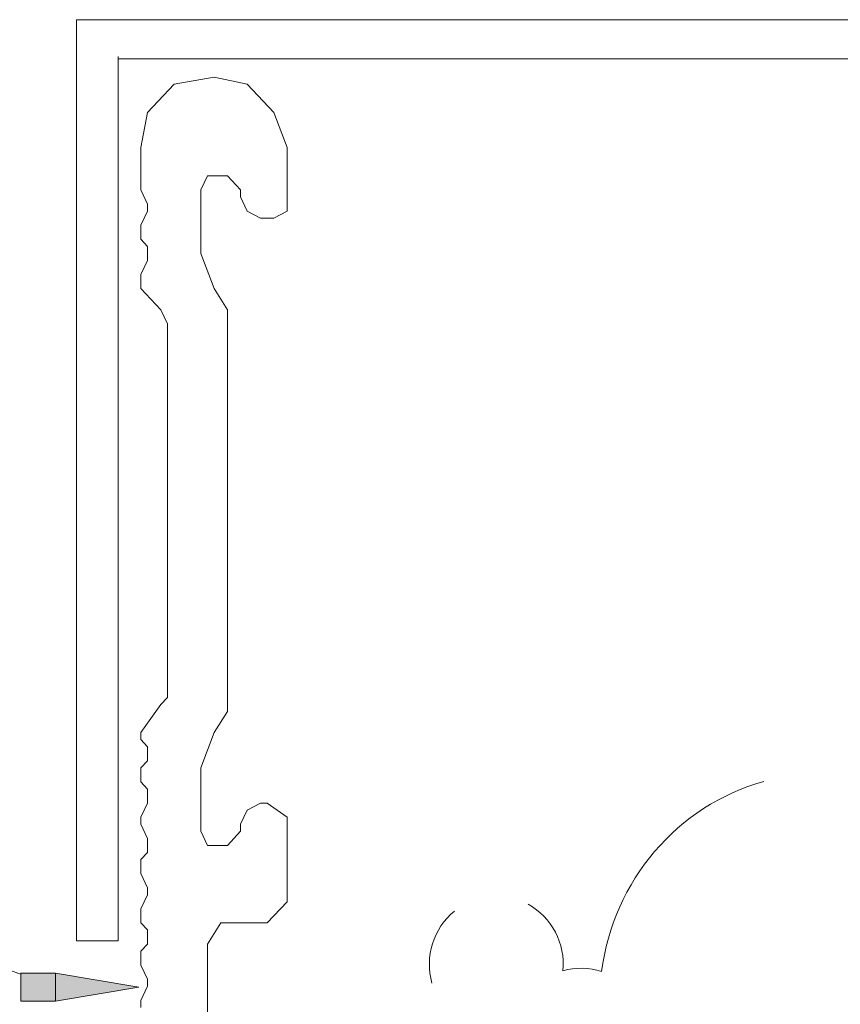
# Model space of a CAD drawing. Units: inches. Extents: x 0.1 to 9.5, y 0 to 10.9.
# Drawn here: x 6.4 to 6.7, y 4.2 to 4.6 of the extents above; entities that cross this region are included whole.
import ezdxf

# ---------------------------------------------------------------- set-up
doc = ezdxf.new("R2010")
doc.units = ezdxf.units.IN
doc.header["$MEASUREMENT"] = 0
doc.layers.add('LAYER_1', color=7, linetype='Continuous')

# ---------------------------------------------------------------- blocks, each defined once
blk = doc.blocks.new('block 627')
at = {"layer": 'LAYER_1', "lineweight": 0}
blk.add_lwpolyline([(6.41871, 4.18806), (6.41871, 4.18523)], dxfattribs=at)
blk = doc.blocks.new('block 626')
at = {"layer": 'LAYER_1'}
blk.add_blockref('block 627', (0, 0), dxfattribs=at)
blk = doc.blocks.new('block 629')
at = {"layer": 'LAYER_1', "lineweight": 0}
blk.add_lwpolyline([(6.4214, 4.1937), (6.41871, 4.18806)], dxfattribs=at)
blk = doc.blocks.new('block 628')
at = {"layer": 'LAYER_1'}
blk.add_blockref('block 629', (0, 0), dxfattribs=at)
blk = doc.blocks.new('block 631')
at = {"layer": 'LAYER_1', "lineweight": 0}
blk.add_lwpolyline([(6.4214, 4.19651), (6.4214, 4.1937)], dxfattribs=at)
blk = doc.blocks.new('block 630')
at = {"layer": 'LAYER_1'}
blk.add_blockref('block 631', (0, 0), dxfattribs=at)
blk = doc.blocks.new('block 633')
at = {"layer": 'LAYER_1', "lineweight": 0}
blk.add_lwpolyline([(6.41871, 4.20211), (6.4214, 4.19651)], dxfattribs=at)
blk = doc.blocks.new('block 632')
at = {"layer": 'LAYER_1'}
blk.add_blockref('block 633', (0, 0), dxfattribs=at)
blk = doc.blocks.new('block 635')
at = {"layer": 'LAYER_1', "lineweight": 0}
blk.add_lwpolyline([(6.41871, 4.20492), (6.41871, 4.20211)], dxfattribs=at)
blk = doc.blocks.new('block 634')
at = {"layer": 'LAYER_1'}
blk.add_blockref('block 635', (0, 0), dxfattribs=at)
blk = doc.blocks.new('block 637')
at = {"layer": 'LAYER_1', "lineweight": 0}
blk.add_lwpolyline([(6.41871, 4.20774), (6.41871, 4.20492)], dxfattribs=at)
blk = doc.blocks.new('block 636')
at = {"layer": 'LAYER_1'}
blk.add_blockref('block 637', (0, 0), dxfattribs=at)
blk = doc.blocks.new('block 639')
at = {"layer": 'LAYER_1', "lineweight": 0}
blk.add_lwpolyline([(6.4214, 4.21054), (6.41871, 4.20774)], dxfattribs=at)
blk = doc.blocks.new('block 638')
at = {"layer": 'LAYER_1'}
blk.add_blockref('block 639', (0, 0), dxfattribs=at)
blk = doc.blocks.new('block 641')
at = {"layer": 'LAYER_1', "lineweight": 0}
blk.add_lwpolyline([(6.4214, 4.21054), (6.4214, 4.21337)], dxfattribs=at)
blk = doc.blocks.new('block 640')
at = {"layer": 'LAYER_1'}
blk.add_blockref('block 641', (0, 0), dxfattribs=at)
blk = doc.blocks.new('block 643')
at = {"layer": 'LAYER_1', "lineweight": 0}
blk.add_lwpolyline([(6.4214, 4.21337), (6.4214, 4.21619)], dxfattribs=at)
blk = doc.blocks.new('block 642')
at = {"layer": 'LAYER_1'}
blk.add_blockref('block 643', (0, 0), dxfattribs=at)
blk = doc.blocks.new('block 645')
at = {"layer": 'LAYER_1', "lineweight": 0}
blk.add_lwpolyline([(6.41871, 4.21899), (6.4214, 4.21619)], dxfattribs=at)
blk = doc.blocks.new('block 644')
at = {"layer": 'LAYER_1'}
blk.add_blockref('block 645', (0, 0), dxfattribs=at)
blk = doc.blocks.new('block 647')
at = {"layer": 'LAYER_1', "lineweight": 0}
blk.add_lwpolyline([(6.41871, 4.22179), (6.41871, 4.21899)], dxfattribs=at)
blk = doc.blocks.new('block 646')
at = {"layer": 'LAYER_1'}
blk.add_blockref('block 647', (0, 0), dxfattribs=at)
blk = doc.blocks.new('block 649')
at = {"layer": 'LAYER_1', "lineweight": 0}
blk.add_lwpolyline([(6.41871, 4.2246), (6.41871, 4.22179)], dxfattribs=at)
blk = doc.blocks.new('block 648')
at = {"layer": 'LAYER_1'}
blk.add_blockref('block 649', (0, 0), dxfattribs=at)
blk = doc.blocks.new('block 651')
at = {"layer": 'LAYER_1', "lineweight": 0}
blk.add_lwpolyline([(6.4214, 4.23022), (6.41871, 4.2246)], dxfattribs=at)
blk = doc.blocks.new('block 650')
at = {"layer": 'LAYER_1'}
blk.add_blockref('block 651', (0, 0), dxfattribs=at)
blk = doc.blocks.new('block 653')
at = {"layer": 'LAYER_1', "lineweight": 0}
blk.add_lwpolyline([(6.4214, 4.23303), (6.4214, 4.23022)], dxfattribs=at)
blk = doc.blocks.new('block 652')
at = {"layer": 'LAYER_1'}
blk.add_blockref('block 653', (0, 0), dxfattribs=at)
blk = doc.blocks.new('block 655')
at = {"layer": 'LAYER_1', "lineweight": 0}
blk.add_lwpolyline([(6.41871, 4.23866), (6.4214, 4.23303)], dxfattribs=at)
blk = doc.blocks.new('block 654')
at = {"layer": 'LAYER_1'}
blk.add_blockref('block 655', (0, 0), dxfattribs=at)
blk = doc.blocks.new('block 657')
at = {"layer": 'LAYER_1', "lineweight": 0}
blk.add_lwpolyline([(6.41871, 4.2415), (6.41871, 4.23866)], dxfattribs=at)
blk = doc.blocks.new('block 656')
at = {"layer": 'LAYER_1'}
blk.add_blockref('block 657', (0, 0), dxfattribs=at)
blk = doc.blocks.new('block 659')
at = {"layer": 'LAYER_1', "lineweight": 0}
blk.add_lwpolyline([(6.41871, 4.24429), (6.41871, 4.2415)], dxfattribs=at)
blk = doc.blocks.new('block 658')
at = {"layer": 'LAYER_1'}
blk.add_blockref('block 659', (0, 0), dxfattribs=at)
blk = doc.blocks.new('block 661')
at = {"layer": 'LAYER_1', "lineweight": 0}
blk.add_lwpolyline([(6.4214, 4.24708), (6.41871, 4.24429)], dxfattribs=at)
blk = doc.blocks.new('block 660')
at = {"layer": 'LAYER_1'}
blk.add_blockref('block 661', (0, 0), dxfattribs=at)
blk = doc.blocks.new('block 663')
at = {"layer": 'LAYER_1', "lineweight": 0}
blk.add_lwpolyline([(6.4214, 4.24708), (6.4214, 4.24991)], dxfattribs=at)
blk = doc.blocks.new('block 662')
at = {"layer": 'LAYER_1'}
blk.add_blockref('block 663', (0, 0), dxfattribs=at)
blk = doc.blocks.new('block 665')
at = {"layer": 'LAYER_1', "lineweight": 0}
blk.add_lwpolyline([(6.4214, 4.25271), (6.4214, 4.24991)], dxfattribs=at)
blk = doc.blocks.new('block 664')
at = {"layer": 'LAYER_1'}
blk.add_blockref('block 665', (0, 0), dxfattribs=at)
blk = doc.blocks.new('block 667')
at = {"layer": 'LAYER_1', "lineweight": 0}
blk.add_lwpolyline([(6.41871, 4.25834), (6.4214, 4.25271)], dxfattribs=at)
blk = doc.blocks.new('block 666')
at = {"layer": 'LAYER_1'}
blk.add_blockref('block 667', (0, 0), dxfattribs=at)
blk = doc.blocks.new('block 669')
at = {"layer": 'LAYER_1', "lineweight": 0}
blk.add_lwpolyline([(6.41871, 4.26115), (6.41871, 4.25834)], dxfattribs=at)
blk = doc.blocks.new('block 668')
at = {"layer": 'LAYER_1'}
blk.add_blockref('block 669', (0, 0), dxfattribs=at)
blk = doc.blocks.new('block 671')
at = {"layer": 'LAYER_1', "lineweight": 0}
blk.add_lwpolyline([(6.4214, 4.26679), (6.41871, 4.26115)], dxfattribs=at)
blk = doc.blocks.new('block 670')
at = {"layer": 'LAYER_1'}
blk.add_blockref('block 671', (0, 0), dxfattribs=at)
blk = doc.blocks.new('block 673')
at = {"layer": 'LAYER_1', "lineweight": 0}
blk.add_lwpolyline([(6.4214, 4.26957), (6.4214, 4.26679)], dxfattribs=at)
blk = doc.blocks.new('block 672')
at = {"layer": 'LAYER_1'}
blk.add_blockref('block 673', (0, 0), dxfattribs=at)
blk = doc.blocks.new('block 675')
at = {"layer": 'LAYER_1', "lineweight": 0}
blk.add_lwpolyline([(6.4214, 4.26957), (6.4214, 4.27239)], dxfattribs=at)
blk = doc.blocks.new('block 674')
at = {"layer": 'LAYER_1'}
blk.add_blockref('block 675', (0, 0), dxfattribs=at)
blk = doc.blocks.new('block 677')
at = {"layer": 'LAYER_1', "lineweight": 0}
blk.add_lwpolyline([(6.41871, 4.2752), (6.4214, 4.27239)], dxfattribs=at)
blk = doc.blocks.new('block 676')
at = {"layer": 'LAYER_1'}
blk.add_blockref('block 677', (0, 0), dxfattribs=at)
blk = doc.blocks.new('block 679')
at = {"layer": 'LAYER_1', "lineweight": 0}
blk.add_lwpolyline([(6.41871, 4.2752), (6.41871, 4.27802)], dxfattribs=at)
blk = doc.blocks.new('block 678')
at = {"layer": 'LAYER_1'}
blk.add_blockref('block 679', (0, 0), dxfattribs=at)
blk = doc.blocks.new('block 681')
at = {"layer": 'LAYER_1', "lineweight": 0}
blk.add_lwpolyline([(6.41871, 4.28083), (6.41871, 4.27802)], dxfattribs=at)
blk = doc.blocks.new('block 680')
at = {"layer": 'LAYER_1'}
blk.add_blockref('block 681', (0, 0), dxfattribs=at)
blk = doc.blocks.new('block 683')
at = {"layer": 'LAYER_1', "lineweight": 0}
blk.add_lwpolyline([(6.4214, 4.28364), (6.41871, 4.28083)], dxfattribs=at)
blk = doc.blocks.new('block 682')
at = {"layer": 'LAYER_1'}
blk.add_blockref('block 683', (0, 0), dxfattribs=at)
blk = doc.blocks.new('block 685')
at = {"layer": 'LAYER_1', "lineweight": 0}
blk.add_lwpolyline([(6.4214, 4.28364), (6.4214, 4.28649)], dxfattribs=at)
blk = doc.blocks.new('block 684')
at = {"layer": 'LAYER_1'}
blk.add_blockref('block 685', (0, 0), dxfattribs=at)
blk = doc.blocks.new('block 687')
at = {"layer": 'LAYER_1', "lineweight": 0}
blk.add_lwpolyline([(6.4214, 4.28928), (6.4214, 4.28649)], dxfattribs=at)
blk = doc.blocks.new('block 686')
at = {"layer": 'LAYER_1'}
blk.add_blockref('block 687', (0, 0), dxfattribs=at)
blk = doc.blocks.new('block 689')
at = {"layer": 'LAYER_1', "lineweight": 0}
blk.add_lwpolyline([(6.41871, 4.29209), (6.4214, 4.28928)], dxfattribs=at)
blk = doc.blocks.new('block 688')
at = {"layer": 'LAYER_1'}
blk.add_blockref('block 689', (0, 0), dxfattribs=at)
blk = doc.blocks.new('block 691')
at = {"layer": 'LAYER_1', "lineweight": 0}
blk.add_lwpolyline([(6.41871, 4.29209), (6.41871, 4.29487)], dxfattribs=at)
blk = doc.blocks.new('block 690')
at = {"layer": 'LAYER_1'}
blk.add_blockref('block 691', (0, 0), dxfattribs=at)
blk = doc.blocks.new('block 693')
at = {"layer": 'LAYER_1', "lineweight": 0}
blk.add_lwpolyline([(6.42669, 4.30614), (6.41871, 4.29487)], dxfattribs=at)
blk = doc.blocks.new('block 692')
at = {"layer": 'LAYER_1'}
blk.add_blockref('block 693', (0, 0), dxfattribs=at)
blk = doc.blocks.new('block 695')
at = {"layer": 'LAYER_1', "lineweight": 0}
blk.add_lwpolyline([(6.42932, 4.30895), (6.42669, 4.30614)], dxfattribs=at)
blk = doc.blocks.new('block 694')
at = {"layer": 'LAYER_1'}
blk.add_blockref('block 695', (0, 0), dxfattribs=at)
blk = doc.blocks.new('block 697')
at = {"layer": 'LAYER_1', "lineweight": 0}
blk.add_lwpolyline([(6.42932, 4.45795), (6.42932, 4.30895)], dxfattribs=at)
blk = doc.blocks.new('block 696')
at = {"layer": 'LAYER_1'}
blk.add_blockref('block 697', (0, 0), dxfattribs=at)
blk = doc.blocks.new('block 699')
at = {"layer": 'LAYER_1', "lineweight": 0}
blk.add_lwpolyline([(6.42932, 4.45795), (6.42669, 4.46357)], dxfattribs=at)
blk = doc.blocks.new('block 698')
at = {"layer": 'LAYER_1'}
blk.add_blockref('block 699', (0, 0), dxfattribs=at)
blk = doc.blocks.new('block 701')
at = {"layer": 'LAYER_1', "lineweight": 0}
blk.add_lwpolyline([(6.41871, 4.47201), (6.42669, 4.46357)], dxfattribs=at)
blk = doc.blocks.new('block 700')
at = {"layer": 'LAYER_1'}
blk.add_blockref('block 701', (0, 0), dxfattribs=at)
blk = doc.blocks.new('block 703')
at = {"layer": 'LAYER_1', "lineweight": 0}
blk.add_lwpolyline([(6.41871, 4.47201), (6.41871, 4.47483)], dxfattribs=at)
blk = doc.blocks.new('block 702')
at = {"layer": 'LAYER_1'}
blk.add_blockref('block 703', (0, 0), dxfattribs=at)
blk = doc.blocks.new('block 705')
at = {"layer": 'LAYER_1', "lineweight": 0}
blk.add_lwpolyline([(6.41871, 4.47483), (6.41871, 4.47763)], dxfattribs=at)
blk = doc.blocks.new('block 704')
at = {"layer": 'LAYER_1'}
blk.add_blockref('block 705', (0, 0), dxfattribs=at)
blk = doc.blocks.new('block 707')
at = {"layer": 'LAYER_1', "lineweight": 0}
blk.add_lwpolyline([(6.4214, 4.48326), (6.41871, 4.47763)], dxfattribs=at)
blk = doc.blocks.new('block 706')
at = {"layer": 'LAYER_1'}
blk.add_blockref('block 707', (0, 0), dxfattribs=at)
blk = doc.blocks.new('block 709')
at = {"layer": 'LAYER_1', "lineweight": 0}
blk.add_lwpolyline([(6.4214, 4.48326), (6.4214, 4.48607)], dxfattribs=at)
blk = doc.blocks.new('block 708')
at = {"layer": 'LAYER_1'}
blk.add_blockref('block 709', (0, 0), dxfattribs=at)
blk = doc.blocks.new('block 711')
at = {"layer": 'LAYER_1', "lineweight": 0}
blk.add_lwpolyline([(6.4214, 4.48607), (6.4214, 4.48885)], dxfattribs=at)
blk = doc.blocks.new('block 710')
at = {"layer": 'LAYER_1'}
blk.add_blockref('block 711', (0, 0), dxfattribs=at)
blk = doc.blocks.new('block 713')
at = {"layer": 'LAYER_1', "lineweight": 0}
blk.add_lwpolyline([(6.41871, 4.4917), (6.4214, 4.48885)], dxfattribs=at)
blk = doc.blocks.new('block 712')
at = {"layer": 'LAYER_1'}
blk.add_blockref('block 713', (0, 0), dxfattribs=at)
blk = doc.blocks.new('block 715')
at = {"layer": 'LAYER_1', "lineweight": 0}
blk.add_lwpolyline([(6.41871, 4.49449), (6.41871, 4.4917)], dxfattribs=at)
blk = doc.blocks.new('block 714')
at = {"layer": 'LAYER_1'}
blk.add_blockref('block 715', (0, 0), dxfattribs=at)
blk = doc.blocks.new('block 717')
at = {"layer": 'LAYER_1', "lineweight": 0}
blk.add_lwpolyline([(6.41871, 4.49731), (6.41871, 4.49449)], dxfattribs=at)
blk = doc.blocks.new('block 716')
at = {"layer": 'LAYER_1'}
blk.add_blockref('block 717', (0, 0), dxfattribs=at)
blk = doc.blocks.new('block 719')
at = {"layer": 'LAYER_1', "lineweight": 0}
blk.add_lwpolyline([(6.4214, 4.5029), (6.41871, 4.49731)], dxfattribs=at)
blk = doc.blocks.new('block 718')
at = {"layer": 'LAYER_1'}
blk.add_blockref('block 719', (0, 0), dxfattribs=at)
blk = doc.blocks.new('block 721')
at = {"layer": 'LAYER_1', "lineweight": 0}
blk.add_lwpolyline([(6.4214, 4.50575), (6.4214, 4.5029)], dxfattribs=at)
blk = doc.blocks.new('block 720')
at = {"layer": 'LAYER_1'}
blk.add_blockref('block 721', (0, 0), dxfattribs=at)
blk = doc.blocks.new('block 723')
at = {"layer": 'LAYER_1', "lineweight": 0}
blk.add_lwpolyline([(6.41871, 4.51135), (6.4214, 4.50575)], dxfattribs=at)
blk = doc.blocks.new('block 722')
at = {"layer": 'LAYER_1'}
blk.add_blockref('block 723', (0, 0), dxfattribs=at)
blk = doc.blocks.new('block 725')
at = {"layer": 'LAYER_1', "lineweight": 0}
blk.add_lwpolyline([(6.41871, 4.52824), (6.41871, 4.51135)], dxfattribs=at)
blk = doc.blocks.new('block 724')
at = {"layer": 'LAYER_1'}
blk.add_blockref('block 725', (0, 0), dxfattribs=at)
blk = doc.blocks.new('block 727')
at = {"layer": 'LAYER_1', "lineweight": 0}
blk.add_lwpolyline([(6.41871, 4.52824), (6.4214, 4.54229)], dxfattribs=at)
blk = doc.blocks.new('block 726')
at = {"layer": 'LAYER_1'}
blk.add_blockref('block 727', (0, 0), dxfattribs=at)
blk = doc.blocks.new('block 729')
at = {"layer": 'LAYER_1', "lineweight": 0}
blk.add_lwpolyline([(6.4214, 4.54229), (6.43197, 4.55355)], dxfattribs=at)
blk = doc.blocks.new('block 728')
at = {"layer": 'LAYER_1'}
blk.add_blockref('block 729', (0, 0), dxfattribs=at)
blk = doc.blocks.new('block 731')
at = {"layer": 'LAYER_1', "lineweight": 0}
blk.add_lwpolyline([(6.43197, 4.55355), (6.44789, 4.55636)], dxfattribs=at)
blk = doc.blocks.new('block 730')
at = {"layer": 'LAYER_1'}
blk.add_blockref('block 731', (0, 0), dxfattribs=at)
blk = doc.blocks.new('block 733')
at = {"layer": 'LAYER_1', "lineweight": 0}
blk.add_lwpolyline([(6.44789, 4.55636), (6.46113, 4.55355)], dxfattribs=at)
blk = doc.blocks.new('block 732')
at = {"layer": 'LAYER_1'}
blk.add_blockref('block 733', (0, 0), dxfattribs=at)
blk = doc.blocks.new('block 735')
at = {"layer": 'LAYER_1', "lineweight": 0}
blk.add_lwpolyline([(6.46113, 4.55355), (6.47173, 4.54229)], dxfattribs=at)
blk = doc.blocks.new('block 734')
at = {"layer": 'LAYER_1'}
blk.add_blockref('block 735', (0, 0), dxfattribs=at)
blk = doc.blocks.new('block 737')
at = {"layer": 'LAYER_1', "lineweight": 0}
blk.add_lwpolyline([(6.47173, 4.54229), (6.47702, 4.52824)], dxfattribs=at)
blk = doc.blocks.new('block 736')
at = {"layer": 'LAYER_1'}
blk.add_blockref('block 737', (0, 0), dxfattribs=at)
blk = doc.blocks.new('block 739')
at = {"layer": 'LAYER_1', "lineweight": 0}
blk.add_lwpolyline([(6.47702, 4.5029), (6.47702, 4.52824)], dxfattribs=at)
blk = doc.blocks.new('block 738')
at = {"layer": 'LAYER_1'}
blk.add_blockref('block 739', (0, 0), dxfattribs=at)
blk = doc.blocks.new('block 741')
at = {"layer": 'LAYER_1', "lineweight": 0}
blk.add_lwpolyline([(6.47173, 4.50012), (6.47702, 4.5029)], dxfattribs=at)
blk = doc.blocks.new('block 740')
at = {"layer": 'LAYER_1'}
blk.add_blockref('block 741', (0, 0), dxfattribs=at)
blk = doc.blocks.new('block 743')
at = {"layer": 'LAYER_1', "lineweight": 0}
blk.add_lwpolyline([(6.46643, 4.50012), (6.47173, 4.50012)], dxfattribs=at)
blk = doc.blocks.new('block 742')
at = {"layer": 'LAYER_1'}
blk.add_blockref('block 743', (0, 0), dxfattribs=at)
blk = doc.blocks.new('block 745')
at = {"layer": 'LAYER_1', "lineweight": 0}
blk.add_lwpolyline([(6.45848, 4.50856), (6.46113, 4.5029)], dxfattribs=at)
blk = doc.blocks.new('block 744')
at = {"layer": 'LAYER_1'}
blk.add_blockref('block 745', (0, 0), dxfattribs=at)
blk = doc.blocks.new('block 747')
at = {"layer": 'LAYER_1', "lineweight": 0}
blk.add_lwpolyline([(6.46113, 4.5029), (6.46643, 4.50012)], dxfattribs=at)
blk = doc.blocks.new('block 746')
at = {"layer": 'LAYER_1'}
blk.add_blockref('block 747', (0, 0), dxfattribs=at)
blk = doc.blocks.new('block 749')
at = {"layer": 'LAYER_1', "lineweight": 0}
blk.add_lwpolyline([(6.45848, 4.51135), (6.45848, 4.50856)], dxfattribs=at)
blk = doc.blocks.new('block 748')
at = {"layer": 'LAYER_1'}
blk.add_blockref('block 749', (0, 0), dxfattribs=at)
blk = doc.blocks.new('block 751')
at = {"layer": 'LAYER_1', "lineweight": 0}
blk.add_lwpolyline([(6.45848, 4.51135), (6.45318, 4.51699)], dxfattribs=at)
blk = doc.blocks.new('block 750')
at = {"layer": 'LAYER_1'}
blk.add_blockref('block 751', (0, 0), dxfattribs=at)
blk = doc.blocks.new('block 753')
at = {"layer": 'LAYER_1', "lineweight": 0}
blk.add_lwpolyline([(6.45318, 4.51699), (6.44524, 4.51699)], dxfattribs=at)
blk = doc.blocks.new('block 752')
at = {"layer": 'LAYER_1'}
blk.add_blockref('block 753', (0, 0), dxfattribs=at)
blk = doc.blocks.new('block 755')
at = {"layer": 'LAYER_1', "lineweight": 0}
blk.add_lwpolyline([(6.44524, 4.51699), (6.44256, 4.51135)], dxfattribs=at)
blk = doc.blocks.new('block 754')
at = {"layer": 'LAYER_1'}
blk.add_blockref('block 755', (0, 0), dxfattribs=at)
blk = doc.blocks.new('block 757')
at = {"layer": 'LAYER_1', "lineweight": 0}
blk.add_lwpolyline([(6.44256, 4.48607), (6.44256, 4.51135)], dxfattribs=at)
blk = doc.blocks.new('block 756')
at = {"layer": 'LAYER_1'}
blk.add_blockref('block 757', (0, 0), dxfattribs=at)
blk = doc.blocks.new('block 759')
at = {"layer": 'LAYER_1', "lineweight": 0}
blk.add_lwpolyline([(6.44256, 4.48607), (6.44789, 4.47201)], dxfattribs=at)
blk = doc.blocks.new('block 758')
at = {"layer": 'LAYER_1'}
blk.add_blockref('block 759', (0, 0), dxfattribs=at)
blk = doc.blocks.new('block 761')
at = {"layer": 'LAYER_1', "lineweight": 0}
blk.add_lwpolyline([(6.45318, 4.46357), (6.44789, 4.47201)], dxfattribs=at)
blk = doc.blocks.new('block 760')
at = {"layer": 'LAYER_1'}
blk.add_blockref('block 761', (0, 0), dxfattribs=at)
blk = doc.blocks.new('block 763')
at = {"layer": 'LAYER_1', "lineweight": 0}
blk.add_lwpolyline([(6.45318, 4.30332), (6.45318, 4.46357)], dxfattribs=at)
blk = doc.blocks.new('block 762')
at = {"layer": 'LAYER_1'}
blk.add_blockref('block 763', (0, 0), dxfattribs=at)
blk = doc.blocks.new('block 765')
at = {"layer": 'LAYER_1', "lineweight": 0}
blk.add_lwpolyline([(6.44789, 4.29487), (6.45318, 4.30332)], dxfattribs=at)
blk = doc.blocks.new('block 764')
at = {"layer": 'LAYER_1'}
blk.add_blockref('block 765', (0, 0), dxfattribs=at)
blk = doc.blocks.new('block 767')
at = {"layer": 'LAYER_1', "lineweight": 0}
blk.add_lwpolyline([(6.44789, 4.29487), (6.44256, 4.28083)], dxfattribs=at)
blk = doc.blocks.new('block 766')
at = {"layer": 'LAYER_1'}
blk.add_blockref('block 767', (0, 0), dxfattribs=at)
blk = doc.blocks.new('block 769')
at = {"layer": 'LAYER_1', "lineweight": 0}
blk.add_lwpolyline([(6.44256, 4.25552), (6.44256, 4.28083)], dxfattribs=at)
blk = doc.blocks.new('block 768')
at = {"layer": 'LAYER_1'}
blk.add_blockref('block 769', (0, 0), dxfattribs=at)
blk = doc.blocks.new('block 771')
at = {"layer": 'LAYER_1', "lineweight": 0}
blk.add_lwpolyline([(6.44256, 4.25552), (6.44524, 4.24991)], dxfattribs=at)
blk = doc.blocks.new('block 770')
at = {"layer": 'LAYER_1'}
blk.add_blockref('block 771', (0, 0), dxfattribs=at)
blk = doc.blocks.new('block 773')
at = {"layer": 'LAYER_1', "lineweight": 0}
blk.add_lwpolyline([(6.44524, 4.24991), (6.45318, 4.24991)], dxfattribs=at)
blk = doc.blocks.new('block 772')
at = {"layer": 'LAYER_1'}
blk.add_blockref('block 773', (0, 0), dxfattribs=at)
blk = doc.blocks.new('block 775')
at = {"layer": 'LAYER_1', "lineweight": 0}
blk.add_lwpolyline([(6.45318, 4.24991), (6.45848, 4.25552)], dxfattribs=at)
blk = doc.blocks.new('block 774')
at = {"layer": 'LAYER_1'}
blk.add_blockref('block 775', (0, 0), dxfattribs=at)
blk = doc.blocks.new('block 777')
at = {"layer": 'LAYER_1', "lineweight": 0}
blk.add_lwpolyline([(6.45848, 4.25834), (6.45848, 4.25552)], dxfattribs=at)
blk = doc.blocks.new('block 776')
at = {"layer": 'LAYER_1'}
blk.add_blockref('block 777', (0, 0), dxfattribs=at)
blk = doc.blocks.new('block 779')
at = {"layer": 'LAYER_1', "lineweight": 0}
blk.add_lwpolyline([(6.46643, 4.26679), (6.46113, 4.264)], dxfattribs=at)
blk = doc.blocks.new('block 778')
at = {"layer": 'LAYER_1'}
blk.add_blockref('block 779', (0, 0), dxfattribs=at)
blk = doc.blocks.new('block 781')
at = {"layer": 'LAYER_1', "lineweight": 0}
blk.add_lwpolyline([(6.46113, 4.264), (6.45848, 4.25834)], dxfattribs=at)
blk = doc.blocks.new('block 780')
at = {"layer": 'LAYER_1'}
blk.add_blockref('block 781', (0, 0), dxfattribs=at)
blk = doc.blocks.new('block 783')
at = {"layer": 'LAYER_1', "lineweight": 0}
blk.add_lwpolyline([(6.46908, 4.26679), (6.46643, 4.26679)], dxfattribs=at)
blk = doc.blocks.new('block 782')
at = {"layer": 'LAYER_1'}
blk.add_blockref('block 783', (0, 0), dxfattribs=at)
blk = doc.blocks.new('block 785')
at = {"layer": 'LAYER_1', "lineweight": 0}
blk.add_lwpolyline([(6.47702, 4.26115), (6.46908, 4.26679)], dxfattribs=at)
blk = doc.blocks.new('block 784')
at = {"layer": 'LAYER_1'}
blk.add_blockref('block 785', (0, 0), dxfattribs=at)
blk = doc.blocks.new('block 787')
at = {"layer": 'LAYER_1', "lineweight": 0}
blk.add_lwpolyline([(6.47702, 4.26115), (6.47702, 4.2274)], dxfattribs=at)
blk = doc.blocks.new('block 786')
at = {"layer": 'LAYER_1'}
blk.add_blockref('block 787', (0, 0), dxfattribs=at)
blk = doc.blocks.new('block 789')
at = {"layer": 'LAYER_1', "lineweight": 0}
blk.add_lwpolyline([(6.46908, 4.21899), (6.47702, 4.2274)], dxfattribs=at)
blk = doc.blocks.new('block 788')
at = {"layer": 'LAYER_1'}
blk.add_blockref('block 789', (0, 0), dxfattribs=at)
blk = doc.blocks.new('block 791')
at = {"layer": 'LAYER_1', "lineweight": 0}
blk.add_lwpolyline([(6.46908, 4.21899), (6.45053, 4.21899)], dxfattribs=at)
blk = doc.blocks.new('block 790')
at = {"layer": 'LAYER_1'}
blk.add_blockref('block 791', (0, 0), dxfattribs=at)
blk = doc.blocks.new('block 793')
at = {"layer": 'LAYER_1', "lineweight": 0}
blk.add_lwpolyline([(6.45053, 4.21899), (6.44524, 4.21054)], dxfattribs=at)
blk = doc.blocks.new('block 792')
at = {"layer": 'LAYER_1'}
blk.add_blockref('block 793', (0, 0), dxfattribs=at)
blk = doc.blocks.new('block 795')
at = {"layer": 'LAYER_1', "lineweight": 0}
blk.add_lwpolyline([(6.44524, 3.99689), (6.44524, 4.21054)], dxfattribs=at)
blk = doc.blocks.new('block 794')
at = {"layer": 'LAYER_1'}
blk.add_blockref('block 795', (0, 0), dxfattribs=at)
blk = doc.blocks.new('block 1540')
at = {"layer": 'LAYER_1', "lineweight": 0}
blk.add_open_spline([(6.54371, 4.22362), (6.53536, 4.21681), (6.53183, 4.20551), (6.53476, 4.19495)], degree=3, dxfattribs=at)
blk = doc.blocks.new('block 1539')
at = {"layer": 'LAYER_1'}
blk.add_blockref('block 1540', (0, 0), dxfattribs=at)
blk = doc.blocks.new('block 1542')
at = {"layer": 'LAYER_1', "lineweight": 0}
blk.add_open_spline([(6.66714, 4.27538), (6.63258, 4.26577), (6.6071, 4.23585), (6.60244, 4.19958), (6.60244, 4.19958), (6.60244, 4.19958), (6.60244, 4.19958), (6.60244, 4.19958), (6.60244, 4.19958), (6.60244, 4.19958), (6.60244, 4.19958), (6.60244, 4.19958), (6.60244, 4.19958), (6.59744, 4.20124), (6.59205, 4.20132), (6.58701, 4.19988), (6.58701, 4.19988), (6.58701, 4.19988), (6.58701, 4.19988), (6.58701, 4.19988), (6.58701, 4.19988), (6.58701, 4.19988), (6.58701, 4.19988), (6.58701, 4.19988), (6.58701, 4.19988), (6.58804, 4.21076), (6.58253, 4.2212), (6.57311, 4.22644)], degree=3, knots=[0, 0, 0, 0, 1, 1, 1, 2, 2, 2, 3, 3, 3, 4, 4, 4, 5, 5, 5, 6, 6, 6, 7, 7, 7, 8, 8, 8, 9, 9, 9, 9], dxfattribs=at)
blk = doc.blocks.new('block 1541')
at = {"layer": 'LAYER_1'}
blk.add_blockref('block 1542', (0, 0), dxfattribs=at)
blk = doc.blocks.new('block 2361')
at = {"layer": 'LAYER_1', "lineweight": 0}
blk.add_lwpolyline([(6.37077, 4.19853), (5.40511, 4.53232)], dxfattribs=at)
blk = doc.blocks.new('block 2360')
at = {"layer": 'LAYER_1'}
blk.add_blockref('block 2361', (0, 0), dxfattribs=at)
blk = doc.blocks.new('block 2363')
at = {"layer": 'LAYER_1', "lineweight": 0}
blk.add_lwpolyline([(6.41791, 4.19333), (6.38467, 4.1878), (6.38467, 4.19891), (6.41791, 4.19333)], dxfattribs=at)
blk = doc.blocks.new('block 2362')
at = {"layer": 'LAYER_1'}
blk.add_blockref('block 2363', (0, 0), dxfattribs=at)
blk = doc.blocks.new('block 2365')
at = {"layer": 'LAYER_1', "lineweight": 0}
blk.add_lwpolyline([(6.41794, 4.19336), (6.38467, 4.18778), (6.38467, 4.19887), (6.41794, 4.19336)], dxfattribs=at)
blk = doc.blocks.new('block 2366')
at = {"layer": 'LAYER_1', "true_color": 0xffffff}
blk.add_hatch(color=7, dxfattribs=at).paths.add_polyline_path([(6.41794, 4.19336), (6.38467, 4.18778), (6.37077, 4.18778), (6.37077, 4.19887), (6.38467, 4.19887)])
at = {"layer": 'LAYER_1', "lineweight": 0}
blk.add_lwpolyline([(6.41794, 4.19336), (6.38467, 4.18778), (6.37077, 4.18778), (6.37077, 4.19887), (6.38467, 4.19887), (6.41794, 4.19336), (6.41794, 4.19336)], dxfattribs=at)
blk = doc.blocks.new('block 2364')
at = {"layer": 'LAYER_1'}
for name in ['block 2366', 'block 2365']:
    blk.add_blockref(name, (0, 0), dxfattribs=at)
blk = doc.blocks.new('block 2373')
at = {"layer": 'LAYER_1', "lineweight": 0}
for points in [[(6.39297, 4.57928), (6.39297, 4.21181)], [(6.39297, 4.57928), (8.37025, 4.57928)], [(6.40961, 4.56463), (6.40961, 4.21181)], [(6.40959, 4.56369), (8.37164, 4.56369)], [(6.39297, 4.21181), (6.40961, 4.21181)]]:
    blk.add_lwpolyline(points, dxfattribs=at)

msp = doc.modelspace()

# ---------------------------------------------------------------- block references
at = {"layer": 'LAYER_1'}
for name in ['block 2373', 'block 730', 'block 732', 'block 728', 'block 734', 'block 726', 'block 736', 'block 2360', 'block 724', 'block 738', 'block 754', 'block 752', 'block 750', 'block 722', 'block 756', 'block 748', 'block 720', 'block 744', 'block 718', 'block 746', 'block 740', 'block 716', 'block 742', 'block 714', 'block 712', 'block 710', 'block 708', 'block 758', 'block 706', 'block 704', 'block 702', 'block 700', 'block 760', 'block 698', 'block 762', 'block 696', 'block 694', 'block 692', 'block 764', 'block 690', 'block 766', 'block 688', 'block 686', 'block 684', 'block 682', 'block 680', 'block 678', 'block 768', 'block 676', 'block 1541', 'block 674', 'block 672', 'block 670', 'block 778', 'block 782', 'block 784', 'block 780', 'block 668', 'block 666', 'block 776', 'block 786', 'block 770', 'block 774', 'block 664', 'block 662', 'block 772', 'block 660', 'block 658', 'block 656', 'block 654', 'block 650', 'block 652', 'block 788', 'block 648', 'block 1539', 'block 646', 'block 644', 'block 792', 'block 790', 'block 642', 'block 638', 'block 640', 'block 794', 'block 636', 'block 634', 'block 2364', 'block 2362', 'block 632', 'block 630', 'block 628', 'block 626']:
    msp.add_blockref(name, (0, 0), dxfattribs=at)

doc.saveas('drawing.dxf')
